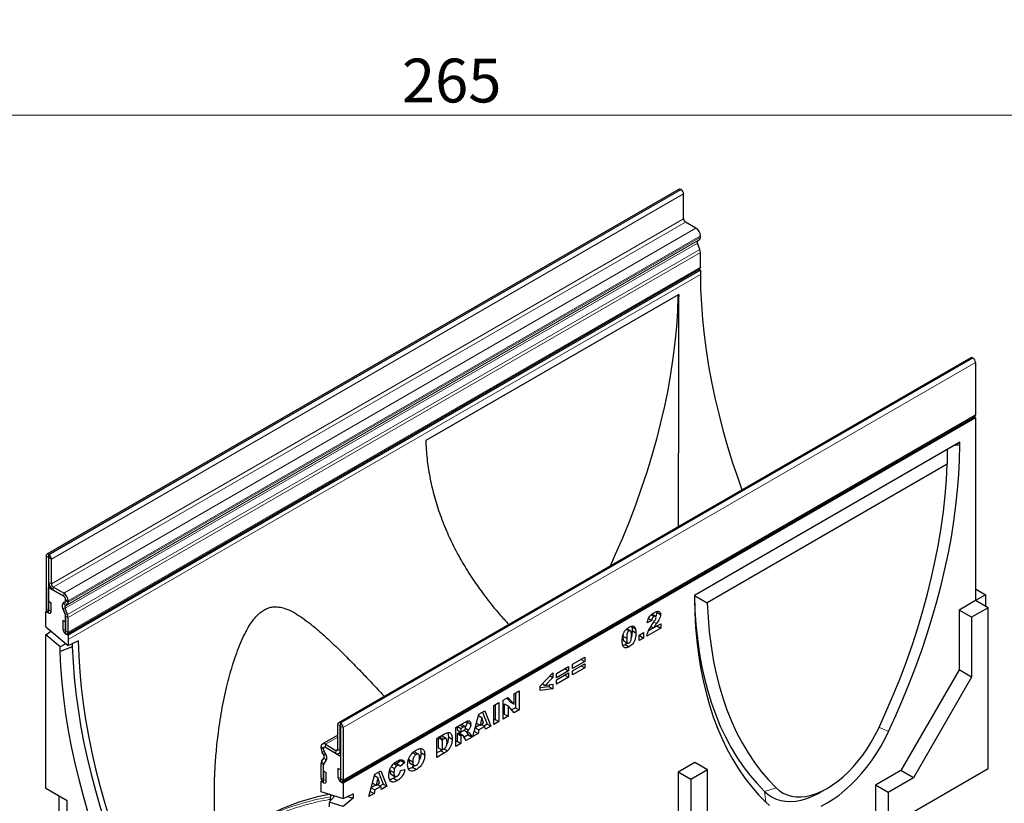
# Model space of a CAD drawing. Units: millimetres. Extents: x 0 to 420, y 0 to 297.
# Drawn here: x 80 to 159, y 39 to 101 of the extents above; entities that cross this region are included whole.
import ezdxf

# ---------------------------------------------------------------- set-up
doc = ezdxf.new("R2010")
doc.units = ezdxf.units.MM
doc.styles.add('SLDTEXTSTYLE1', font='TXT', dxfattribs={"width": 0.75})
doc.dimstyles.new('SLDDIMSTYLE0', dxfattribs={"dimtxt": 3.5, "dimasz": 3.302, "dimexe": 0, "dimexo": 0.0625, "dimgap": 0.875, "dimtad": 1, "dimlfac": 2, "dimrnd": 1e-09, "dimzin": 12, "dimdsep": 46, "dimtxsty": 'SLDTEXTSTYLE1', "dimsah": 1, "dimcen": 0.09, "dimadec": 0, "dimazin": 3, "dimtfac": 1, "dimtofl": 0, "dimtmove": 0, "dimatfit": 3, "dimfxl": 0, "dimfrac": 2, "dimtolj": 1, "dimtzin": 12, "dimarcsym": 0})

# ---------------------------------------------------------------- blocks, each defined once
blk = doc.blocks.new('_D_7')
at = {"color": 179, "linetype": 'Continuous', "lineweight": 18}
for p, q in [((48.568, 102.644), (48.568, 92.644)), ((181.068, 102.644), (181.068, 92.644)), ((181.068, 93.644), (48.568, 93.644))]:
    blk.add_line(p, q, dxfattribs=at)
for points in [[(48.568, 93.644), (51.87, 93.136), (51.87, 94.152)], [(181.068, 93.644), (177.766, 94.152), (177.766, 93.136)]]:
    blk.add_solid(points, dxfattribs=at)
at = {"color": 179, "linetype": 'Continuous', "lineweight": 18, "insert": (110.938, 98.156), "char_height": 3.5, "attachment_point": 1, "style": 'SLDTEXTSTYLE1'}
blk.add_mtext('265', dxfattribs=at)

msp = doc.modelspace()

# ---------------------------------------------------------------- linework, layer by layer
at = {"color": 7, "linetype": 'Continuous', "lineweight": 25}
for p, q in [((133.0751, 87.7231), (82.5674, 58.5657)), ((133.2432, 87.6944), (133.2179, 87.7089)), ((133.4452, 85.3614), (133.4452, 87.3444)), ((134.4301, 84.6179), (133.5967, 85.099)), ((134.7363, 82.9087), (134.5387, 83.4178)), ((134.5628, 83.6151), (134.6801, 83.6829)), ((134.7836, 83.9078), (134.7836, 84.0055)), ((134.7836, 81.5033), (134.7836, 82.6772)), ((84.2154, 52.2118), (134.723, 81.3692)), ((134.7835, 81.2644), (84.2759, 52.107)), ((134.6625, 81.3343), (134.7835, 81.2644)), ((134.7835, 81.2644), (134.7835, 80.9145)), ((133.0485, 79.3233), (112.8454, 67.6604)), ((132.9925, 79.2911), (132.9925, 79.1807)), ((132.9925, 79.1807), (133.0518, 79.1464)), ((156.3841, 74.267), (105.8765, 45.1096)), ((156.527, 74.2529), (156.5522, 74.2383)), ((156.7543, 73.8884), (156.7543, 69.6948)), ((106.186, 40.4033), (156.6936, 69.5607)), ((156.7544, 69.4558), (106.2467, 40.2984)), ((156.6331, 69.5258), (156.7544, 69.4558)), ((156.7544, 69.4558), (156.7544, 54.8747)), ((155.5189, 67.5178), (134.3057, 55.2717)), ((154.5044, 66.932), (134.3101, 55.2741)), ((154.5044, 66.932), (154.4896, 65.7571)), ((155.1167, 67.2855), (154.5044, 66.932)), ((155.1167, 67.2855), (155.5189, 67.5178)), ((155.5189, 67.2845), (155.5189, 67.5178)), ((154.4896, 65.7571), (135.3351, 54.6994)), ((82.5082, 58.4348), (82.5082, 54.2412)), ((82.7102, 58.3183), (82.7102, 54.1246)), ((82.7355, 58.5369), (82.7103, 58.5515)), ((82.7355, 58.3038), (82.7103, 58.3183)), ((82.7356, 56.3205), (82.7356, 58.3036)), ((82.9376, 56.204), (82.9376, 58.187)), ((82.8268, 55.9944), (82.7102, 55.9271)), ((82.7102, 53.8857), (82.7102, 55.9271)), ((82.7102, 55.9271), (83.9224, 55.2273)), ((83.9225, 55.4604), (83.0891, 55.9415)), ((83.9225, 55.2273), (83.0891, 55.7084)), ((134.3057, 55.2717), (134.3057, 55.0384)), ((134.3101, 55.2741), (135.3351, 54.6994)), ((156.7544, 55.8078), (157.5625, 55.3412)), ((157.5625, 55.3412), (156.7544, 54.8747)), ((157.5625, 55.3412), (157.5625, 54.4082)), ((82.7203, 54.813), (82.9222, 54.6964)), ((82.7203, 54.1188), (82.7203, 54.813)), ((82.9222, 54.0022), (82.9222, 54.6964)), ((83.9124, 54.705), (84.0297, 54.7728)), ((84.0298, 54.772), (83.9128, 54.704)), ((84.0552, 54.4577), (84.1725, 54.5255)), ((84.0739, 54.9649), (84.0739, 54.8712)), ((84.0741, 54.8669), (84.0741, 54.9646)), ((84.276, 54.7503), (84.276, 54.8481)), ((156.7544, 54.8747), (155.4412, 54.1166)), ((157.7645, 54.2916), (156.4513, 53.5335)), ((157.7645, 54.2916), (156.7544, 54.8747)), ((157.7645, 41.4602), (157.7645, 54.2916)), ((82.5688, 54.0374), (82.5081, 54.0024)), ((82.5081, 54.0024), (82.7102, 53.8857)), ((82.5081, 52.7695), (82.5081, 54.0024)), ((84.0538, 53.7356), (83.8562, 54.2448)), ((83.8568, 54.2445), (84.0539, 53.7354)), ((84.2286, 53.7512), (84.0311, 54.2604)), ((84.0739, 53.6364), (84.0739, 52.2236)), ((84.0741, 52.4624), (84.0741, 53.6363)), ((84.276, 52.3458), (84.276, 53.5198)), ((130.8534, 53.7319), (131.0806, 53.6007)), ((131.2026, 53.616), (130.8996, 53.7909)), ((131.2845, 53.9906), (131.2969, 53.9333)), ((131.2969, 53.9333), (131.6, 53.7584)), ((155.4412, 54.1166), (155.4412, 49.334)), ((156.4513, 53.5335), (155.4412, 54.1166)), ((156.4513, 53.5335), (156.4513, 48.7509)), ((82.5081, 52.7695), (84.2797, 51.2745)), ((83.8621, 53.279), (83.8621, 52.5848)), ((84.064, 53.1624), (83.8621, 53.279)), ((84.064, 53.1624), (84.064, 52.4682)), ((129.2915, 52.7975), (129.5946, 52.6226)), ((130.9007, 53.2803), (130.5426, 53.1058)), ((130.6291, 53.4371), (130.9007, 53.2803)), ((131.314, 52.8446), (130.6306, 52.4501)), ((130.8294, 52.8082), (131.0361, 52.6888)), ((131.0361, 52.6888), (131.617, 53.0242)), ((131.314, 52.8492), (131.314, 52.8446)), ((131.314, 52.8446), (131.617, 52.6697)), ((131.617, 53.0242), (131.617, 52.6697)), ((82.5081, 52.123), (82.898, 52.4405)), ((82.5081, 39.8529), (82.5081, 52.123)), ((83.6352, 51.1719), (82.5081, 52.123)), ((84.0739, 52.2236), (84.2759, 52.107)), ((84.2759, 52.107), (84.2759, 51.757)), ((128.6025, 52.1427), (128.5955, 52.035)), ((128.5955, 52.035), (128.8985, 51.8601)), ((128.8631, 52.5741), (129.0827, 52.4474)), ((129.1945, 52.4612), (128.9178, 52.6209)), ((129.3288, 52.4682), (129.6319, 52.2933)), ((129.8911, 52.1066), (130.2493, 52.3134)), ((129.8911, 51.6733), (129.8911, 52.1066)), ((129.9462, 52.055), (129.8911, 52.0232)), ((129.9462, 52.1384), (129.9462, 52.055)), ((129.9462, 52.055), (130.2493, 51.8801)), ((130.2493, 52.3134), (130.2493, 51.8801)), ((131.617, 52.6697), (130.5085, 52.0297)), ((84.103, 51.4236), (83.6352, 51.1719)), ((83.6352, 50.8042), (83.6352, 51.1719)), ((84.6049, 51.4229), (84.6049, 51.1813)), ((128.6775, 51.6465), (128.9805, 51.4715)), ((128.7823, 51.3634), (129.0853, 51.1885)), ((130.2493, 51.8801), (129.8911, 51.6733)), ((124.5667, 49.7813), (125.5388, 50.3424)), ((125.5388, 50.3424), (125.5388, 50.0076)), ((123.2842, 49.0409), (124.2563, 49.6021)), ((124.2563, 49.6021), (124.2563, 49.2673)), ((125.5388, 50.0076), (124.5667, 49.4465)), ((124.5667, 49.2692), (125.5388, 49.8304)), ((124.5667, 49.4465), (124.5667, 49.7813)), ((125.2488, 50.175), (125.5388, 50.0076)), ((125.2488, 49.663), (125.5388, 49.4956)), ((125.5388, 49.8304), (125.5388, 49.4956)), ((121.9846, 48.0393), (123.0079, 49.098)), ((122.7794, 48.8616), (123.0079, 48.7297)), ((123.0079, 49.098), (123.0079, 48.7297)), ((124.2563, 49.2673), (123.2842, 48.7061)), ((123.2842, 48.5288), (124.2563, 49.09)), ((123.2842, 48.7061), (123.2842, 49.0409)), ((123.9663, 49.4347), (124.2563, 49.2673)), ((123.9663, 48.9226), (124.2563, 48.7552)), ((124.2563, 49.09), (124.2563, 48.7552)), ((125.5388, 49.4956), (124.5667, 48.9344)), ((124.5667, 48.9344), (124.5667, 49.2692)), ((155.4412, 49.334), (150.7945, 41.2857)), ((156.4513, 48.7509), (155.4412, 49.334)), ((121.9846, 47.6986), (121.9846, 48.0393)), ((122.7049, 47.9929), (121.9846, 47.9089)), ((122.1654, 48.2263), (122.386, 48.0989)), ((123.0079, 48.7297), (122.386, 48.0989)), ((122.386, 48.0989), (123.0079, 48.1841)), ((122.7049, 48.1426), (122.7049, 47.9929)), ((122.7049, 47.9929), (123.0079, 47.8179)), ((123.0079, 48.1841), (123.0079, 47.8179)), ((124.2563, 48.7552), (123.2842, 48.194)), ((123.2842, 48.194), (123.2842, 48.5288)), ((156.4513, 48.7509), (151.8046, 40.7026)), ((119.9108, 47.4283), (120.3031, 47.6547)), ((119.9108, 46.5894), (119.9108, 47.4283)), ((120, 47.4798), (120, 46.3132)), ((120.3031, 47.6547), (120.3031, 46.1383)), ((123.0079, 47.8179), (121.9846, 47.6986)), ((118.2702, 46.4811), (118.6795, 46.7174)), ((118.2702, 44.9647), (118.2702, 46.4811)), ((118.3764, 46.5425), (118.3764, 45.3759)), ((118.6795, 46.7174), (118.6795, 45.201)), ((119.041, 46.9262), (119.4136, 47.1412)), ((119.041, 45.4097), (119.041, 46.9262)), ((119.1132, 46.6355), (119.1132, 45.8013)), ((119.1132, 46.6355), (119.4162, 46.4605)), ((119.3179, 47.086), (119.6078, 46.7644)), ((119.4136, 47.1412), (119.9108, 46.5894)), ((119.4162, 46.4605), (119.4162, 45.6263)), ((119.9108, 45.9118), (119.4162, 46.4605)), ((119.6078, 46.7644), (119.9108, 46.5894)), ((116.6125, 44.0077), (117.0937, 45.802)), ((117.0644, 45.6927), (117.3202, 45.545)), ((117.0937, 45.802), (117.5555, 46.0686)), ((117.3654, 45.9588), (117.742, 45.0097)), ((117.5555, 46.0686), (118.045, 44.8347)), ((119.1132, 45.8013), (119.041, 45.7596)), ((119.4162, 45.6263), (119.041, 45.4097)), ((119.1132, 45.8013), (119.4162, 45.6263)), ((120, 46.3132), (119.7034, 46.142)), ((120.3031, 46.1383), (119.9108, 45.9118)), ((120, 46.3132), (120.3031, 46.1383)), ((105.8173, 42.9958), (105.8173, 44.9788)), ((106.0192, 42.8792), (106.0192, 44.8622)), ((106.0193, 45.0955), (106.0446, 45.0809)), ((106.0193, 44.8623), (106.0446, 44.8477)), ((106.0447, 44.8475), (106.0447, 40.6539)), ((115.2447, 44.7346), (115.9261, 45.1279)), ((115.997, 44.8068), (115.6939, 44.9817)), ((116.1265, 45.2259), (116.1355, 45.1759)), ((116.1355, 45.1759), (116.4385, 45.0009)), ((117.1681, 44.9344), (116.8048, 44.7247)), ((116.9022, 45.0879), (117.1811, 44.9268)), ((117.3202, 45.545), (117.1811, 44.9268)), ((117.1811, 44.9268), (117.4649, 45.0907)), ((117.2618, 44.9734), (117.5518, 44.806)), ((117.4649, 45.0907), (117.3202, 45.545)), ((117.742, 45.0097), (117.4705, 44.853)), ((118.045, 44.8347), (117.6182, 44.5883)), ((117.742, 45.0097), (118.045, 44.8347)), ((118.3764, 45.3759), (118.2702, 45.3146)), ((118.6795, 45.201), (118.2702, 44.9647)), ((118.3764, 45.3759), (118.6795, 45.201)), ((105.8173, 44.127), (104.5824, 43.4141)), ((106.2466, 44.731), (106.2466, 40.5373)), ((113.7405, 43.8662), (114.3446, 44.215)), ((115.2447, 43.2181), (115.2447, 44.7346)), ((115.351, 44.7959), (115.351, 44.5353)), ((115.351, 44.5353), (115.654, 44.3604)), ((115.3869, 44.2607), (115.351, 44.2399)), ((115.351, 44.2399), (115.351, 43.6294)), ((115.351, 44.2399), (115.654, 44.0649)), ((115.3811, 44.8133), (115.654, 44.6558)), ((115.3869, 44.2607), (115.69, 44.0857)), ((115.5012, 44.2736), (115.4866, 44.2834)), ((115.4866, 44.2834), (115.7896, 44.1085)), ((115.8058, 44.1013), (115.5028, 44.2762)), ((115.8347, 44.7601), (115.654, 44.6558)), ((115.654, 44.6558), (115.654, 44.3604)), ((115.654, 44.3604), (115.8275, 44.4605)), ((115.69, 44.0857), (115.654, 44.0649)), ((115.654, 44.0649), (115.654, 43.4544)), ((115.8957, 44.5103), (116.1126, 44.3851)), ((116.2378, 44.1413), (115.9148, 43.9548)), ((116.0189, 44.6684), (116.2589, 44.5298)), ((116.0624, 44.4141), (116.2378, 44.1413)), ((116.2378, 44.1413), (116.5408, 43.9664)), ((116.338, 44.2817), (116.5408, 43.9664)), ((117.0282, 44.2477), (116.6125, 44.0077)), ((116.7251, 44.4227), (116.7235, 44.4217)), ((116.7323, 44.4546), (116.7251, 44.4227)), ((116.7251, 44.4227), (117.0282, 44.2477)), ((116.8012, 44.7114), (117.0945, 44.542)), ((117.0945, 44.542), (117.0282, 44.2477)), ((117.5518, 44.806), (117.0945, 44.542)), ((117.6182, 44.5883), (117.5518, 44.806)), ((104.8324, 43.3894), (105.6658, 42.9083)), ((113.7405, 42.3498), (113.7405, 43.8662)), ((113.9472, 43.9809), (113.8467, 43.923)), ((113.8467, 43.923), (113.8467, 43.1155)), ((113.8467, 43.923), (114.1498, 43.748)), ((114.2503, 43.806), (114.1498, 43.748)), ((114.1498, 43.748), (114.1498, 42.9406)), ((114.4674, 43.8531), (114.1644, 44.028)), ((114.6483, 43.9872), (114.9514, 43.8122)), ((115.351, 43.6294), (115.2447, 43.568)), ((115.654, 43.4544), (115.2447, 43.2181)), ((115.351, 43.6294), (115.654, 43.4544)), ((116.079, 43.6998), (115.8632, 44.0349)), ((116.5408, 43.9664), (116.079, 43.6998)), ((104.4789, 43.0875), (104.4789, 43.1852)), ((104.6997, 42.5399), (104.5824, 42.7431)), ((104.6808, 42.9709), (104.6808, 43.0686)), ((104.681, 42.9749), (104.681, 43.0686)), ((104.8421, 42.6217), (104.725, 42.825)), ((104.8425, 42.6223), (104.7252, 42.8255)), ((104.7292, 43.1689), (104.7254, 43.1667)), ((104.8324, 43.1562), (105.6658, 42.6751)), ((104.8325, 43.1561), (106.0447, 42.4564)), ((105.9157, 42.6503), (106.0447, 42.7248)), ((111.8122, 42.723), (112.0762, 42.5706)), ((111.9628, 42.7685), (111.8837, 42.7864)), ((112.2674, 42.597), (111.9643, 42.772)), ((112.4585, 42.7292), (112.7616, 42.5543)), ((114.0415, 42.8735), (113.7405, 42.6997)), ((114.3446, 42.6985), (113.7405, 42.3498)), ((113.8467, 43.1155), (114.1498, 42.9406)), ((114.1485, 42.9444), (114.0415, 42.8735)), ((114.0415, 42.8735), (114.3446, 42.6985)), ((114.1498, 42.9406), (114.2487, 42.9976)), ((114.3118, 43.0383), (114.5868, 42.8796)), ((104.4789, 40.683), (104.4789, 41.8569)), ((104.5262, 42.0337), (104.7238, 42.3148)), ((104.6808, 40.5664), (104.6808, 41.7403)), ((104.681, 40.3274), (104.681, 41.7402)), ((104.701, 41.816), (104.8981, 42.0976)), ((104.7011, 41.8162), (104.8986, 42.0972)), ((106.0447, 42.4564), (106.0447, 40.415)), ((110.2992, 41.8533), (110.5664, 41.699)), ((110.4241, 41.8827), (110.3602, 41.9068)), ((110.7318, 41.717), (110.4288, 41.892)), ((110.852, 42.0907), (110.539, 41.8283)), ((111.155, 41.9158), (110.7969, 41.6155)), ((110.8246, 42.1453), (110.852, 42.0907)), ((110.852, 42.0907), (111.155, 41.9158)), ((111.5035, 42.1656), (111.8065, 41.9906)), ((111.5894, 41.8753), (111.8924, 41.7004)), ((111.9772, 41.6886), (111.7902, 41.5541)), ((134.329, 41.9288), (133.0158, 41.1707)), ((135.3391, 41.3457), (134.329, 41.9288)), ((104.6909, 41.2547), (104.8928, 41.1382)), ((104.6909, 40.5606), (104.6909, 41.2547)), ((104.8928, 40.444), (104.8928, 41.1382)), ((106.0346, 41.3539), (105.8327, 41.4705)), ((105.8327, 41.4705), (105.8327, 40.7763)), ((106.0346, 41.3539), (106.0346, 40.6597)), ((108.3035, 39.2111), (108.7848, 41.0053)), ((108.7848, 41.0053), (109.2466, 41.2719)), ((109.0565, 41.1622), (109.433, 40.213)), ((109.2466, 41.2719), (109.7361, 40.0381)), ((109.9992, 41.3043), (110.3023, 41.1293)), ((110.0788, 40.9945), (110.3818, 40.8196)), ((110.0945, 41.6047), (110.3572, 41.453)), ((110.8139, 41.2905), (111.1721, 41.373)), ((111.7902, 41.5541), (112.0932, 41.3791)), ((133.0158, 41.1707), (133.0158, 28.3394)), ((134.0259, 40.5876), (133.0158, 41.1707)), ((135.3391, 41.3457), (134.0259, 40.5876)), ((135.3391, 36.5631), (135.3391, 41.3457)), ((150.7945, 41.2857), (148.7742, 40.1194)), ((149.7843, 36.8533), (157.7645, 41.4602)), ((151.8046, 40.7026), (150.7945, 41.2857)), ((104.5395, 40.479), (104.479, 40.444)), ((104.479, 40.0941), (104.479, 40.444)), ((104.479, 40.444), (104.681, 40.3274)), ((106.0447, 40.415), (106.2467, 40.2984)), ((106.2467, 40.2984), (106.2467, 39.0655)), ((108.8591, 40.1377), (108.4958, 39.928)), ((108.5932, 40.2912), (108.8722, 40.1302)), ((108.7554, 40.896), (109.0113, 40.7484)), ((109.0113, 40.7484), (108.8722, 40.1302)), ((108.8722, 40.1302), (109.156, 40.294)), ((108.9529, 40.1768), (109.2428, 40.0094)), ((109.156, 40.294), (109.0113, 40.7484)), ((109.433, 40.213), (109.1615, 40.0563)), ((109.433, 40.213), (109.7361, 40.0381)), ((110.2735, 40.6785), (110.5765, 40.5036)), ((134.0259, 40.5876), (134.0259, 27.7562)), ((148.7742, 40.1194), (148.7742, 37.4365)), ((149.7843, 39.5363), (148.7742, 40.1194)), ((151.8046, 40.7026), (149.7843, 39.5363)), ((84.1951, 38.879), (82.5081, 39.8529)), ((104.4752, 39.6159), (106.2467, 39.0655)), ((105.2473, 38.9089), (105.266, 39.3702)), ((106.2467, 39.0655), (107.0549, 39.4362)), ((107.0549, 39.4362), (107.0549, 39.0771)), ((108.7192, 39.4511), (108.3035, 39.2111)), ((108.4162, 39.626), (108.4145, 39.6251)), ((108.4234, 39.6579), (108.4162, 39.626)), ((108.4162, 39.626), (108.7192, 39.4511)), ((108.4922, 39.9147), (108.7856, 39.7454)), ((108.7856, 39.7454), (108.7192, 39.4511)), ((109.2428, 40.0094), (108.7856, 39.7454)), ((109.3092, 39.7916), (109.2428, 40.0094)), ((109.7361, 40.0381), (109.3092, 39.7916)), ((144.4082, 39.5819), (144.9132, 39.8735)), ((149.7843, 39.5363), (149.7843, 36.8533)), ((83.5334, 39.261), (83.5334, 27.1818)), ((84.1951, 33.8398), (84.1951, 38.879)), ((105.5794, 39.2728), (105.1197, 38.7692)), ((106.2467, 38.419), (105.1197, 38.7692)), ((105.1197, 38.7692), (105.1197, 38.4014)), ((107.0549, 39.0771), (106.2467, 38.419)), ((106.5881, 39.2221), (107.0549, 39.0771))]:
    msp.add_line(p, q, dxfattribs=at)
at = {"color": 8, "linetype": 'Continuous', "lineweight": 18}
for p, q in [((82.7103, 58.5515), (133.2179, 87.7089)), ((82.7355, 58.5369), (133.2432, 87.6944)), ((82.9376, 58.187), (133.4452, 87.3444)), ((82.9376, 56.204), (133.4452, 85.3614)), ((83.0891, 55.9415), (133.5967, 85.099)), ((83.9225, 55.4604), (134.4301, 84.6179)), ((84.0311, 54.2604), (134.5387, 83.4178)), ((84.0552, 54.4577), (134.5628, 83.6151)), ((84.1725, 54.5255), (134.6801, 83.6829)), ((84.2759, 54.7435), (134.7836, 83.9009)), ((84.276, 54.8481), (134.7836, 84.0055)), ((84.276, 54.7503), (134.7836, 83.9078)), ((84.2286, 53.7512), (134.7363, 82.9087)), ((84.276, 53.5198), (134.7836, 82.6772)), ((84.276, 52.3458), (134.7836, 81.5033)), ((134.7835, 80.9145), (84.2759, 51.757)), ((156.527, 74.2529), (106.0193, 45.0955)), ((156.5522, 74.2383), (106.0446, 45.0809)), ((156.7543, 73.8884), (106.2466, 44.731)), ((106.2466, 40.5373), (156.7543, 69.6948)), ((155.1167, 67.2855), (155.5189, 67.2845)), ((82.7102, 58.3183), (82.5082, 58.4348)), ((82.7102, 58.3183), (82.7103, 58.3183)), ((82.7103, 58.5515), (82.7103, 58.3183)), ((82.7355, 58.3038), (82.7355, 58.5369)), ((82.9376, 58.187), (82.7356, 58.3036)), ((82.7356, 56.3205), (82.9376, 56.204)), ((83.0891, 55.9415), (83.0891, 55.7084)), ((83.9225, 55.2273), (83.9225, 55.4604)), ((83.9124, 54.705), (84.0552, 54.4577)), ((84.1725, 54.5255), (84.0297, 54.7728)), ((84.0741, 54.965), (84.0739, 54.9649)), ((84.0741, 54.8713), (84.0739, 54.8712)), ((84.276, 54.8481), (84.0741, 54.9646)), ((84.0741, 54.8669), (84.276, 54.7503)), ((84.2759, 54.7435), (84.0741, 54.8663)), ((82.7102, 54.1246), (82.5082, 54.2412)), ((82.7203, 54.1188), (82.9222, 54.0022)), ((84.0311, 54.2604), (83.8562, 54.2448)), ((84.0538, 53.7356), (84.2286, 53.7512)), ((84.0741, 53.6366), (84.0739, 53.6364)), ((84.276, 53.5198), (84.0741, 53.6363)), ((131.0581, 53.1583), (131.2722, 53.0347)), ((84.064, 52.4682), (83.8621, 52.5848)), ((84.0741, 52.4624), (84.276, 52.3458)), ((106.0192, 44.8622), (105.8173, 44.9788)), ((106.0193, 44.8623), (106.0192, 44.8622)), ((106.0193, 45.0955), (106.0193, 44.8623)), ((106.0446, 44.8477), (106.0446, 45.0809)), ((106.2466, 44.731), (106.0447, 44.8475)), ((115.5618, 44.9176), (115.8347, 44.7601)), ((116.1507, 44.3898), (116.338, 44.2817)), ((149.0492, 44.7501), (149.8116, 44.4133)), ((105.8173, 43.9579), (104.8324, 43.3894)), ((104.8324, 43.3894), (104.8324, 43.1562)), ((113.9472, 43.9809), (114.2503, 43.806)), ((104.6808, 43.0686), (104.4789, 43.1852)), ((104.4789, 43.0875), (104.6808, 42.9709)), ((104.6808, 42.9703), (104.4789, 43.0806)), ((104.7252, 42.8255), (104.5824, 42.7431)), ((104.681, 43.0688), (104.6808, 43.0686)), ((104.681, 42.971), (104.6808, 42.9709)), ((104.681, 42.9704), (104.6808, 42.9703)), ((104.6997, 42.5399), (104.8425, 42.6223)), ((105.8173, 42.9957), (105.6658, 42.9083)), ((105.6658, 42.6751), (105.6658, 42.9083)), ((105.8173, 42.9958), (106.0192, 42.8792)), ((106.0447, 42.8939), (106.0192, 42.8792)), ((104.6808, 41.7403), (104.4789, 41.8569)), ((104.5262, 42.0337), (104.7011, 41.8162)), ((104.681, 41.7404), (104.6808, 41.7403)), ((104.8986, 42.0972), (104.7238, 42.3148)), ((104.6808, 40.5664), (104.4789, 40.683)), ((104.681, 40.5665), (104.6808, 40.5664)), ((104.6909, 40.5606), (104.8928, 40.444)), ((106.0346, 40.6597), (105.8327, 40.7763)), ((106.0447, 40.6539), (106.2466, 40.5373)), ((139.9147, 39.6291), (140.8264, 39.9181)), ((139.9147, 39.6291), (140.0131, 38.7568))]:
    msp.add_line(p, q, dxfattribs=at)
at = {"color": 7, "linetype": 'Continuous', "lineweight": 25, "flags": 128}
for points in [[(134.7836, 81.5033), (134.7679, 81.4209), (134.723, 81.3693), (134.723, 81.3692)], [(134.7835, 80.9145), (134.8033, 79.7389), (134.859, 78.5442), (134.9506, 77.3318), (135.0778, 76.1033), (135.2407, 74.8602), (135.4389, 73.6041), (135.6722, 72.3367), (135.9404, 71.0595), (136.243, 69.7741), (136.5797, 68.4822), (136.95, 67.1854), (137.3536, 65.8854), (137.7898, 64.5839), (138.1001, 63.7119)], [(132.9925, 79.1807), (132.9479, 77.9731), (132.8663, 76.7467), (132.7477, 75.5033), (132.5923, 74.2443), (132.4004, 72.9715), (132.1722, 71.6866), (131.9079, 70.3911), (131.608, 69.0869), (131.2728, 67.7755), (130.9028, 66.4588), (130.4984, 65.1385), (130.0603, 63.8163), (129.5888, 62.4939), (129.0848, 61.1731), (128.5487, 59.8555), (127.9815, 58.543), (127.5678, 57.6317)], [(156.7543, 69.6948), (156.7385, 69.6124), (156.6936, 69.5608), (156.6936, 69.5607)], [(149.8116, 44.4133), (150.4012, 45.7013), (150.9617, 46.9957), (151.4923, 48.295), (151.9924, 49.5975), (152.4614, 50.9018), (152.8987, 52.2061), (153.3038, 53.5089), (153.6762, 54.8085), (154.0153, 56.1034), (154.3209, 57.392), (154.5924, 58.6726), (154.8296, 59.9438), (155.0323, 61.2039), (155.2, 62.4513), (155.3327, 63.6846), (155.4302, 64.9023), (155.4923, 66.1027), (155.5189, 67.2845)], [(148.9982, 44.6356), (149.6078, 45.9693), (150.1849, 47.31), (150.7287, 48.6559), (151.2385, 50.0051), (151.7136, 51.3556), (152.1532, 52.7056), (152.5568, 54.0531), (152.9238, 55.3962), (153.2536, 56.733), (153.5457, 58.0616), (153.7999, 59.3802), (154.0157, 60.6868), (154.1927, 61.9796), (154.3309, 63.2568), (154.4299, 64.5166), (154.4896, 65.7571)], [(134.3101, 55.2741), (134.3494, 54.1046), (134.4263, 52.9592), (134.5408, 51.8396), (134.6927, 50.7472), (134.8818, 49.6835), (135.108, 48.6499), (135.3707, 47.6477), (135.6698, 46.6784), (136.0049, 45.7432), (136.3753, 44.8434), (136.7808, 43.9801), (137.2207, 43.1545), (137.6945, 42.3678), (138.2014, 41.6209), (138.7409, 40.9148), (139.3123, 40.2506), (139.9147, 39.6291)], [(134.3057, 55.0384), (134.3324, 53.8874), (134.3945, 52.7586), (134.492, 51.6535), (134.6247, 50.5734), (134.7924, 49.5197), (134.995, 48.4935), (135.2323, 47.4963), (135.5038, 46.5292), (135.8094, 45.5934), (136.1485, 44.69), (136.5209, 43.8203), (136.9259, 42.9852), (137.3632, 42.1858), (137.8322, 41.423), (138.3324, 40.6979), (138.863, 40.0112), (139.4235, 39.3639), (140.0131, 38.7568)], [(135.3351, 54.6994), (135.3948, 53.5278), (135.4938, 52.3824), (135.6319, 51.2647), (135.809, 50.1763), (136.0248, 49.1188), (136.2789, 48.0937), (136.5711, 47.1024), (136.9009, 46.1464), (137.2679, 45.227), (137.6714, 44.3454), (138.1111, 43.503), (138.5861, 42.701), (139.0959, 41.9404), (139.6398, 41.2224), (140.2169, 40.548), (140.8264, 39.9181)], [(82.5082, 54.2412), (82.524, 54.1406), (82.5689, 54.0372), (82.636, 53.9466), (82.7152, 53.8827), (82.7944, 53.8552), (82.8616, 53.8682), (82.9064, 53.9199), (82.9222, 54.0022)], [(82.7102, 54.1246), (82.7106, 54.1222), (82.7117, 54.1197), (82.7133, 54.1174), (82.7152, 54.1159), (82.7172, 54.1152), (82.7188, 54.1155), (82.7199, 54.1168), (82.7203, 54.1188)], [(83.8621, 52.5848), (83.8778, 52.4842), (83.9227, 52.3808), (83.9898, 52.2902), (84.069, 52.2263), (84.1482, 52.1988), (84.2154, 52.2118), (84.2603, 52.2635), (84.276, 52.3458)], [(84.064, 52.4682), (84.0644, 52.4658), (84.0655, 52.4633), (84.0671, 52.461), (84.069, 52.4595), (84.071, 52.4588), (84.0726, 52.4591), (84.0737, 52.4604), (84.0741, 52.4624)], [(84.6049, 51.1813), (83.9988, 50.9456), (83.6352, 50.8042)], [(84.6049, 51.1813), (84.6658, 49.9614), (84.7633, 48.7237), (84.8972, 47.4697), (85.0675, 46.201), (85.2738, 44.9193), (85.5159, 43.6261), (85.7935, 42.3232), (86.1062, 41.0121), (86.4537, 39.6946), (86.8355, 38.3723), (87.2511, 37.047), (87.7, 35.7202), (88.1816, 34.3938), (88.6953, 33.0693), (89.2405, 31.7485), (89.8164, 30.4331), (90.4223, 29.1247)], [(85.0893, 51.6439), (85.1286, 50.4232), (85.2058, 49.183), (85.3211, 47.925), (85.4741, 46.6508), (85.6647, 45.3622), (85.8926, 44.0609), (86.1576, 42.7488), (86.4592, 41.4274), (86.7971, 40.0987), (87.1708, 38.7644), (87.5798, 37.4263), (88.0235, 36.0862), (88.5014, 34.746), (89.0128, 33.4074), (89.557, 32.0722), (90.1333, 30.7422), (90.7409, 29.4193)], [(89.4863, 28.618), (88.8767, 29.9341), (88.2974, 31.2572), (87.749, 32.5858), (87.2323, 33.9181), (86.7478, 35.2523), (86.2963, 36.5869), (85.8782, 37.9201), (85.4942, 39.2501), (85.1447, 40.5754), (84.8301, 41.8941), (84.551, 43.2048), (84.3075, 44.5055), (84.1, 45.7948), (83.9289, 47.0709), (83.7943, 48.3322), (83.6963, 49.5772), (83.6352, 50.8042)], [(140.8264, 39.9181), (141.0955, 39.6823), (141.3925, 39.4906), (141.7154, 39.3446), (142.0617, 39.2452), (142.4289, 39.1931), (142.8144, 39.1889), (143.2152, 39.2324), (143.6285, 39.3235), (144.0511, 39.4613), (144.4802, 39.645), (144.9123, 39.8731), (145.3445, 40.1439), (145.7735, 40.4556), (146.1962, 40.8058), (146.6095, 41.1919), (147.0103, 41.6112), (147.3958, 42.0604), (147.763, 42.5364), (148.1093, 43.0357), (148.4321, 43.5545), (148.7292, 44.0891), (148.9982, 44.6356)], [(144.4374, 38.4539), (144.9123, 38.7066), (145.3873, 39.0023), (145.8593, 39.3392), (146.3255, 39.7153), (146.783, 40.1282), (147.229, 40.5754), (147.6608, 41.0542), (148.0757, 41.5616), (148.4711, 42.0945), (148.8446, 42.6495), (149.1939, 43.2234), (149.5169, 43.8125), (149.8116, 44.4133)], [(104.4789, 40.683), (104.4946, 40.5824), (104.5395, 40.479), (104.6066, 40.3884), (104.6858, 40.3245), (104.765, 40.2969), (104.8322, 40.31), (104.8771, 40.3616), (104.8928, 40.444)], [(104.6808, 40.5664), (104.6812, 40.5639), (104.6823, 40.5614), (104.6839, 40.5592), (104.6858, 40.5577), (104.6878, 40.557), (104.6894, 40.5573), (104.6905, 40.5586), (104.6909, 40.5606)], [(105.8327, 40.7763), (105.8484, 40.6757), (105.8933, 40.5723), (105.9604, 40.4817), (106.0396, 40.4178), (106.1189, 40.3903), (106.186, 40.4033), (106.2309, 40.455), (106.2466, 40.5373)], [(106.0346, 40.6597), (106.035, 40.6573), (106.0361, 40.6548), (106.0377, 40.6525), (106.0396, 40.651), (106.0416, 40.6503), (106.0432, 40.6506), (106.0443, 40.6519), (106.0447, 40.6539)], [(105.1622, 39.4024), (104.9637, 39.3625), (104.1931, 39.1881), (103.4423, 38.9869), (102.7142, 38.7596), (102.0114, 38.5072), (101.3365, 38.2304), (100.6922, 37.9305), (100.0807, 37.6084), (99.5044, 37.2654), (98.9654, 36.9027), (98.4657, 36.5218), (98.0071, 36.1239), (97.5914, 35.7107), (97.2201, 35.2836), (96.8946, 34.8443), (96.6161, 34.3943), (96.3857, 33.9353), (96.3693, 33.8981)], [(139.9147, 39.6291), (140.1971, 39.3804), (140.5078, 39.176), (140.8446, 39.0174), (141.2053, 38.9056), (141.5874, 38.8413), (141.9885, 38.825), (142.4058, 38.8567), (142.8365, 38.9363), (143.2777, 39.0633), (143.7265, 39.2367), (144.1798, 39.4555), (144.4082, 39.5819)], [(140.0131, 38.7568), (140.3078, 38.4962)]]:
    msp.add_lwpolyline(points, dxfattribs=at)
at = {"color": 7, "linetype": 'Continuous', "lineweight": 25}
for centre, radius, start, end in [((133.1342, 87.5921), 0.1437, 54.382423, 114.307119), ((133.0066, 87.3245), 0.4391, 2.605478, 57.394522), ((133.7742, 85.3764), 0.3293, 182.605478, 237.394522), ((134.016, 83.9706), 0.7684, 2.605481, 57.394521), ((134.6759, 83.5012), 0.1605, 134.785194, 211.298823), ((134.5379, 83.8839), 0.2462, 305.281513, 3.967164), ((134.4934, 83.9077), 0.2903, 358.658182, 0.004534), ((134.1328, 82.6646), 0.6509, 1.108153, 22.021162), ((172.0288, 79.9803), 38.9859, 180.965508, 181.225576), ((156.4433, 74.1361), 0.1437, 54.382423, 114.307119), ((156.3156, 73.8684), 0.4391, 2.605478, 57.394522), ((151.8257, 68.3173), 38.9859, 180.965508, 181.225576), ((82.6314, 58.4548), 0.1248, 50.796715, 189.214037), ((82.7102, 58.3183), 0.0000624, 50.796715, 189.214037), ((82.4989, 58.167), 0.4391, 2.605478, 57.394522), ((82.7354, 58.3036), 0.00022, 2.605478, 57.394522), ((83.503, 56.3555), 0.7682, 182.605478, 237.394522), ((83.2665, 56.2189), 0.3293, 182.605478, 237.394522), ((83.7449, 54.9499), 0.3293, 2.605478, 57.394522), ((83.5084, 54.8131), 0.7684, 2.605481, 57.394521), ((83.7449, 54.9497), 0.3295, 2.605481, 57.394521), ((84.1762, 54.4393), 0.3744, 134.785194, 211.298823), ((84.1771, 54.4386), 0.3745, 134.888786, 211.213727), ((84.1683, 54.3438), 0.1605, 134.785194, 211.298823), ((83.9687, 54.859), 0.1056, 305.281513, 3.967164), ((83.964, 54.8606), 0.1104, 306.622664, 5.474673), ((84.0477, 54.8669), 0.0264, 358.658182, 0.004534), ((84.0303, 54.7265), 0.2462, 305.281513, 3.967164), ((83.9857, 54.7503), 0.2903, 358.658182, 0.004534), ((83.795, 53.6309), 0.2792, 1.108153, 22.021162), ((83.7985, 53.6322), 0.2755, 0.885634, 21.994598), ((83.6252, 53.5072), 0.6509, 1.108153, 22.021162), ((122.5103, 51.8171), 38.2345, 180.08995, 180.81314), ((105.9405, 44.9988), 0.1248, 50.796715, 189.214037), ((106.0193, 44.8622), 0.0000624, 50.796715, 189.214037), ((105.808, 44.711), 0.4391, 2.605478, 57.394522), ((106.0445, 44.8475), 0.00022, 2.605478, 57.394522), ((104.6944, 43.2202), 0.2184, 50.796714, 189.21403), ((104.781, 43.0875), 0.3022, 180.004356, 181.31515), ((105.2081, 43.1194), 0.7302, 183.052802, 211.025454), ((104.7732, 43.0836), 0.0936, 50.796714, 189.21403), ((104.7734, 43.0836), 0.0936, 50.796715, 189.214037), ((104.7083, 42.9709), 0.0275, 180.004356, 181.31515), ((104.9935, 42.987), 0.3131, 183.052802, 211.025454), ((104.9943, 42.9855), 0.3134, 181.92514, 210.801502), ((104.5157, 42.4064), 0.2273, 336.243129, 35.968075), ((104.4125, 42.3108), 0.5304, 336.302582, 35.894364), ((104.4133, 42.3109), 0.5303, 336.243129, 35.968075), ((105.7249, 42.9808), 0.0936, 230.796715, 9.214037), ((105.8038, 42.8443), 0.2183, 230.796715, 9.214037), ((104.7855, 41.8695), 0.3069, 147.650796, 182.351476), ((104.8123, 41.7457), 0.1316, 147.650796, 182.351476), ((104.8118, 41.7462), 0.131, 147.796061, 182.620117), ((67.2787, 40.1508), 37.2003, 359.176042, 359.912574)]:
    msp.add_arc(centre, radius, start, end, dxfattribs=at)
at = {"color": 8, "linetype": 'Continuous', "lineweight": 18}
msp.add_arc((108.4616, 19.8198), 19.6447, 99.379817, 115.987929, dxfattribs=at)
at = {"color": 7, "linetype": 'Continuous', "lineweight": 25}
msp.add_ellipse((44.3969, -3.8625), major_axis=(277.481, 133.865), ratio=0.1069813, start_param=1.372248, end_param=1.375193, dxfattribs=at)
for points, knots in [([(133.0452, 60.7938), (133.0454, 61.1284), (133.0457, 62.1309), (133.0463, 63.8024), (133.0471, 65.7873), (133.0477, 67.7465), (133.0484, 69.6727), (133.0491, 71.5957), (133.0498, 73.5054), (133.0504, 75.3882), (133.0511, 77.2861), (133.0516, 78.5047), (133.0518, 79.1464)], [0, 0, 0, 0, 0.0520801, 0.1560374, 0.2599077, 0.361688, 0.4635552, 0.5653194, 0.6710025, 0.7768065, 0.8824762, 1, 1, 1, 1]), ([(112.8488, 67.4834), (112.8809, 66.9997), (112.945, 66.0316), (113.1818, 64.5897), (113.5225, 63.1449), (113.9804, 61.7039), (114.5511, 60.2721), (115.2171, 58.8871), (115.97, 57.552), (116.7987, 56.2672), (117.7176, 55.0107), (118.6088, 53.9059), (119.2261, 53.236), (119.4786, 52.9619)], [0, 0, 0, 0, 0.0922892, 0.1846699, 0.2769641, 0.3725134, 0.4681561, 0.5637168, 0.6558754, 0.7481042, 0.8402738, 0.9346576, 1, 1, 1, 1]), ([(96.58, 32.7901), (96.496, 33.2473), (96.328, 34.1618), (96.1524, 35.5499), (96.0296, 36.9473), (95.9633, 38.3619), (95.9513, 39.7878), (95.994, 41.2256), (96.0903, 42.6639), (96.2597, 44.284), (96.5291, 46.08), (96.9145, 47.941), (97.31, 49.4073), (97.6623, 50.4852), (97.9565, 51.2698), (98.2864, 52.0245), (98.6295, 52.6795), (98.9919, 53.2396), (99.3291, 53.6496), (99.6659, 53.957), (99.9809, 54.1655), (100.308, 54.3035), (100.688, 54.3819), (101.1168, 54.3692), (101.6474, 54.2377), (102.2225, 53.9783), (102.8418, 53.5992), (103.4512, 53.1563), (104.1436, 52.5955), (104.9191, 51.9109), (105.7837, 51.0942), (106.6566, 50.2339), (107.5452, 49.3284), (108.4506, 48.38), (109.1148, 47.6734), (109.4777, 47.2764), (109.5303, 47.2189)], [0, 0, 0, 0, 0.0364607, 0.0729226, 0.1096513, 0.1463808, 0.1838527, 0.2213251, 0.2590172, 0.2967094, 0.3488457, 0.4011427, 0.4454402, 0.4676988, 0.4900103, 0.5111968, 0.5325527, 0.548638, 0.565057, 0.5766683, 0.588601, 0.6002211, 0.6121648, 0.6299578, 0.6482123, 0.6745991, 0.7012709, 0.7284082, 0.7556156, 0.7947358, 0.8338601, 0.8732759, 0.9126922, 0.9529352, 0.9931779, 1, 1, 1, 1]), ([(130.5426, 53.1058), (130.5507, 53.1642), (130.567, 53.2807), (130.6308, 53.4673), (130.7503, 53.6476), (130.9047, 53.7895), (131.0157, 53.857), (131.0713, 53.8908)], [0, 0, 0, 0, 0.1870782, 0.3734517, 0.5597573, 0.7794419, 1, 1, 1, 1]), ([(131.0806, 53.6007), (131.0534, 53.5821), (130.999, 53.5451), (130.9214, 53.4219), (130.9086, 53.3341), (130.9007, 53.2803)], [0, 0, 0, 0, 0.2805495, 0.5594483, 1, 1, 1, 1]), ([(130.9831, 53.0459), (131.0432, 53.1313), (131.1269, 53.2502), (131.2223, 53.4189), (131.2353, 53.4936), (131.2418, 53.5307)], [0, 0, 0, 0, 0.5616127, 0.7817748, 1, 1, 1, 1]), ([(131.0713, 53.8908), (131.1401, 53.9287), (131.2771, 54.0041), (131.4611, 54.0291), (131.5798, 53.934), (131.5933, 53.8169), (131.6, 53.7584)], [0, 0, 0, 0, 0.28151956, 0.56067255, 0.78035743, 1, 1, 1, 1]), ([(131.2418, 53.5307), (131.2385, 53.5546), (131.2319, 53.6025), (131.1853, 53.628), (131.1334, 53.6274), (131.0982, 53.6096), (131.0806, 53.6007)], [0, 0, 0, 0, 0.2789123, 0.5585922, 0.7791416, 1, 1, 1, 1]), ([(131.2969, 53.9333), (131.2919, 53.8653), (131.2844, 53.7648), (131.2344, 53.6607), (131.2183, 53.6271)], [0, 0, 0, 0, 0.6769753, 1, 1, 1, 1]), ([(131.6, 53.7584), (131.5929, 53.6905), (131.5787, 53.5546), (131.4575, 53.2962), (131.3425, 53.1339), (131.2722, 53.0347)], [0, 0, 0, 0, 0.2791343, 0.5589666, 1, 1, 1, 1]), ([(128.5404, 51.658), (128.5421, 51.7312), (128.5454, 51.8776), (128.5819, 52.1119), (128.68, 52.3753), (128.8744, 52.6087), (129.0214, 52.7028), (129.0952, 52.75)], [0, 0, 0, 0, 0.1874667, 0.3746778, 0.5607384, 0.7796267, 1, 1, 1, 1]), ([(129.0952, 52.75), (129.1584, 52.7834), (129.2844, 52.8502), (129.4452, 52.8472), (129.5504, 52.7612), (129.5799, 52.6688), (129.5946, 52.6226)], [0, 0, 0, 0, 0.2804755, 0.5595655, 0.779641, 1, 1, 1, 1]), ([(129.2915, 52.7975), (129.3036, 52.7397), (129.3252, 52.6365), (129.3277, 52.5196), (129.3288, 52.4682)], [0, 0, 0, 0, 0.5599148, 1, 1, 1, 1]), ([(130.5085, 52.0297), (130.5249, 52.1267), (130.5576, 52.3207), (130.7268, 52.6781), (130.8858, 52.9063), (130.9831, 53.0459)], [0, 0, 0, 0, 0.2795582, 0.5592499, 1, 1, 1, 1]), ([(131.2722, 53.0347), (131.2442, 52.9967), (131.198, 52.9341), (131.1345, 52.846), (131.084, 52.7683), (131.0521, 52.7153), (131.0361, 52.6888)], [0, 0, 0, 0, 0.3400225, 0.56003033, 0.78000434, 1, 1, 1, 1]), ([(128.5955, 52.035), (128.5976, 51.9405), (128.6008, 51.799), (128.638, 51.6597), (128.6755, 51.65), (128.6788, 51.6492)], [0, 0, 0, 0, 0.64804645, 0.969235, 1, 1, 1, 1]), ([(129.0827, 52.4474), (129.0613, 52.4329), (129.0187, 52.404), (128.9474, 52.302), (128.9003, 52.1044), (128.8992, 51.958), (128.8985, 51.8601)], [0, 0, 0, 0, 0.1249457, 0.2496022, 0.4981877, 1, 1, 1, 1]), ([(129.2737, 52.0656), (129.2735, 52.1657), (129.2731, 52.3153), (129.2211, 52.4582), (129.1482, 52.4783), (129.1045, 52.4577), (129.0827, 52.4474)], [0, 0, 0, 0, 0.5018863, 0.7503493, 0.8750599, 1, 1, 1, 1]), ([(129.0848, 51.4836), (129.1059, 51.4982), (129.1481, 51.5274), (129.2014, 51.6022), (129.2355, 51.684), (129.2741, 51.8457), (129.2739, 51.9679), (129.2737, 52.0656)], [0, 0, 0, 0, 0.1247458, 0.2494076, 0.3743553, 0.4995779, 1, 1, 1, 1]), ([(129.6319, 52.2933), (129.6302, 52.2195), (129.6268, 52.0719), (129.5906, 51.8364), (129.5123, 51.6035), (129.3783, 51.4124), (129.2339, 51.2811), (129.1349, 51.2194), (129.0853, 51.1885)], [0, 0, 0, 0, 0.1871174, 0.3740391, 0.560185, 0.7063736, 0.8530463, 1, 1, 1, 1]), ([(129.3288, 52.4682), (129.326, 52.3944), (129.3203, 52.2469), (129.3067, 52.0792), (129.2718, 51.9874), (129.2678, 51.977)], [0, 0, 0, 0, 0.4699887, 0.9394857, 1, 1, 1, 1]), ([(129.5946, 52.6226), (129.6067, 52.5648), (129.6283, 52.4615), (129.6308, 52.3447), (129.6319, 52.2933)], [0, 0, 0, 0, 0.5599148, 1, 1, 1, 1]), ([(128.6425, 51.171), (128.6074, 51.2487), (128.5447, 51.3878), (128.5417, 51.5752), (128.5404, 51.658)], [0, 0, 0, 0, 0.5584988, 1, 1, 1, 1]), ([(128.7823, 51.3634), (128.7339, 51.3348), (128.6721, 51.2984), (128.6146, 51.2887), (128.6022, 51.2866)], [0, 0, 0, 0, 0.784706, 1, 1, 1, 1]), ([(129.0853, 51.1885), (129.0375, 51.1628), (128.942, 51.1114), (128.813, 51.0833), (128.7107, 51.1064), (128.6652, 51.1495), (128.6425, 51.171)], [0, 0, 0, 0, 0.28031073, 0.55988858, 0.77992145, 1, 1, 1, 1]), ([(128.9554, 51.4861), (128.9471, 51.4781), (128.8916, 51.4251), (128.8325, 51.3918), (128.7823, 51.3634)], [0, 0, 0, 0, 0.1503742, 1, 1, 1, 1]), ([(128.8985, 51.8601), (128.8991, 51.7622), (128.8998, 51.6157), (128.9517, 51.4786), (129.0207, 51.4543), (129.0634, 51.4738), (129.0848, 51.4836)], [0, 0, 0, 0, 0.5017457, 0.7504238, 0.8751719, 1, 1, 1, 1]), ([(115.9261, 45.1279), (115.971, 45.1529), (116.0609, 45.2028), (116.1954, 45.2611), (116.3277, 45.2677), (116.4239, 45.1767), (116.4336, 45.0596), (116.4385, 45.0009)], [0, 0, 0, 0, 0.1875853, 0.3749963, 0.5612882, 0.7803241, 1, 1, 1, 1]), ([(116.1355, 45.1759), (116.1331, 45.1333), (116.1282, 45.0483), (116.0876, 44.9106), (116.0347, 44.8314), (116.0101, 44.7946)], [0, 0, 0, 0, 0.3486041, 0.6966681, 1, 1, 1, 1]), ([(116.4385, 45.0009), (116.4363, 44.9583), (116.4318, 44.8731), (116.3782, 44.7035), (116.3041, 44.5956), (116.2589, 44.5298)], [0, 0, 0, 0, 0.2808225, 0.5612098, 1, 1, 1, 1]), ([(114.3446, 44.215), (114.4081, 44.2492), (114.5349, 44.3175), (114.7161, 44.3394), (114.8593, 44.2514), (114.9387, 44.0634), (114.9471, 43.8961), (114.9514, 43.8122)], [0, 0, 0, 0, 0.1871289, 0.373468, 0.5597709, 0.7795229, 1, 1, 1, 1]), ([(114.5876, 44.3096), (114.6009, 44.2841), (114.6458, 44.1982), (114.6473, 44.0743), (114.6483, 43.9872)], [0, 0, 0, 0, 0.2967216, 1, 1, 1, 1]), ([(115.4866, 44.2834), (115.4692, 44.2847), (115.4381, 44.287), (115.4026, 44.2687), (115.3869, 44.2607)], [0, 0, 0, 0, 0.5595454, 1, 1, 1, 1]), ([(115.7896, 44.1085), (115.7722, 44.1098), (115.7411, 44.112), (115.7056, 44.0938), (115.69, 44.0857)], [0, 0, 0, 0, 0.5595454, 1, 1, 1, 1]), ([(115.8632, 44.0349), (115.8521, 44.0526), (115.8324, 44.084), (115.8027, 44.101), (115.7896, 44.1085)], [0, 0, 0, 0, 0.5606896, 1, 1, 1, 1]), ([(115.8275, 44.4605), (115.848, 44.4748), (115.8846, 44.5004), (115.9206, 44.53), (115.9365, 44.5431)], [0, 0, 0, 0, 0.5598127, 1, 1, 1, 1]), ([(116.0292, 44.7265), (116.0268, 44.751), (116.0231, 44.7878), (115.9941, 44.8112), (115.9369, 44.8184), (115.8801, 44.786), (115.8347, 44.7601)], [0, 0, 0, 0, 0.2490732, 0.3746976, 0.4999657, 1, 1, 1, 1]), ([(115.9365, 44.5431), (115.9508, 44.5563), (115.9793, 44.5826), (116.0087, 44.6349), (116.0265, 44.6846), (116.0283, 44.7125), (116.0292, 44.7265)], [0, 0, 0, 0, 0.2797327, 0.5592719, 0.7796589, 1, 1, 1, 1]), ([(116.2589, 44.5298), (116.2326, 44.5001), (116.1856, 44.447), (116.1349, 44.404), (116.1126, 44.3851)], [0, 0, 0, 0, 0.55964492, 1, 1, 1, 1]), ([(116.1126, 44.3851), (116.1332, 44.3887), (116.1699, 44.3953), (116.2028, 44.3906), (116.2173, 44.3886)], [0, 0, 0, 0, 0.5601696, 1, 1, 1, 1]), ([(116.2173, 44.3886), (116.2428, 44.373), (116.2884, 44.3452), (116.3229, 44.3011), (116.338, 44.2817)], [0, 0, 0, 0, 0.5597699, 1, 1, 1, 1]), ([(114.164, 44.0271), (114.1318, 44.0336), (114.0663, 44.0468), (113.9873, 44.0031), (113.9472, 43.9809)], [0, 0, 0, 0, 0.4926591, 1, 1, 1, 1]), ([(114.2487, 42.9976), (114.2819, 43.0176), (114.3482, 43.0574), (114.4498, 43.1444), (114.5177, 43.2872), (114.5399, 43.4284), (114.5413, 43.5201), (114.542, 43.5661)], [0, 0, 0, 0, 0.1874133, 0.3733808, 0.5590241, 0.7790393, 1, 1, 1, 1]), ([(114.542, 43.5661), (114.5407, 43.6226), (114.5381, 43.7348), (114.4895, 43.8689), (114.3675, 43.8679), (114.2894, 43.8267), (114.2503, 43.806)], [0, 0, 0, 0, 0.2816929, 0.559878, 0.7789417, 1, 1, 1, 1]), ([(114.6483, 43.9872), (114.6457, 43.9022), (114.6406, 43.7326), (114.5956, 43.5243), (114.5397, 43.4235), (114.5336, 43.4126)], [0, 0, 0, 0, 0.4725936, 0.9427983, 1, 1, 1, 1]), ([(114.9514, 43.8122), (114.9499, 43.7267), (114.9469, 43.5561), (114.8727, 43.2897), (114.7466, 43.0491), (114.64, 42.936), (114.5868, 42.8796)], [0, 0, 0, 0, 0.2808747, 0.5603296, 0.7804248, 1, 1, 1, 1]), ([(111.3972, 41.7543), (111.4006, 41.8345), (111.4075, 41.9948), (111.482, 42.2606), (111.6271, 42.533), (111.8378, 42.7717), (111.9973, 42.8743), (112.0772, 42.9257)], [0, 0, 0, 0, 0.1870767, 0.3737554, 0.5602081, 0.7797263, 1, 1, 1, 1]), ([(112.0762, 42.5706), (112.0438, 42.5489), (111.9792, 42.5055), (111.8943, 42.3953), (111.8353, 42.2619), (111.8101, 42.124), (111.8077, 42.0351), (111.8065, 41.9906)], [0, 0, 0, 0, 0.1865777, 0.3728057, 0.5590293, 0.7792871, 1, 1, 1, 1]), ([(112.3522, 42.326), (112.3505, 42.3796), (112.3469, 42.4865), (112.2923, 42.6), (112.1882, 42.6243), (112.1135, 42.5885), (112.0762, 42.5706)], [0, 0, 0, 0, 0.2812443, 0.5602566, 0.7797813, 1, 1, 1, 1]), ([(112.0772, 42.9257), (112.1448, 42.9611), (112.2797, 43.0319), (112.4737, 43.0649), (112.6418, 43.0017), (112.7475, 42.8219), (112.7569, 42.6436), (112.7616, 42.5543)], [0, 0, 0, 0, 0.18713593, 0.37388265, 0.56033742, 0.77976984, 1, 1, 1, 1]), ([(112.7616, 42.5543), (112.7588, 42.4743), (112.7533, 42.3147), (112.6848, 42.0496), (112.5429, 41.7752), (112.3334, 41.5325), (112.1734, 41.4303), (112.0932, 41.3791)], [0, 0, 0, 0, 0.1871808, 0.3738291, 0.5602486, 0.7796961, 1, 1, 1, 1]), ([(112.4585, 42.7292), (112.4548, 42.6496), (112.4473, 42.4906), (112.4078, 42.2922), (112.3532, 42.1907), (112.3439, 42.1734)], [0, 0, 0, 0, 0.4543065, 0.9073204, 1, 1, 1, 1]), ([(112.3957, 43.0381), (112.4074, 43.0209), (112.4584, 42.9462), (112.4585, 42.8236), (112.4585, 42.7292)], [0, 0, 0, 0, 0.2295851, 1, 1, 1, 1]), ([(114.5868, 42.8796), (114.5422, 42.8413), (114.4625, 42.7729), (114.3806, 42.7212), (114.3446, 42.6985)], [0, 0, 0, 0, 0.5600531, 1, 1, 1, 1]), ([(109.893, 40.8906), (109.8961, 40.9695), (109.9023, 41.1273), (109.9711, 41.3884), (110.111, 41.6591), (110.319, 41.8954), (110.4763, 41.9964), (110.5552, 42.0471)], [0, 0, 0, 0, 0.1871346, 0.3738496, 0.5602502, 0.7797138, 1, 1, 1, 1]), ([(110.5664, 41.699), (110.5192, 41.6655), (110.4347, 41.6054), (110.3809, 41.4997), (110.3572, 41.453)], [0, 0, 0, 0, 0.5589771, 1, 1, 1, 1]), ([(110.5552, 42.0471), (110.6292, 42.086), (110.777, 42.1635), (110.9689, 42.1683), (111.0924, 42.0676), (111.1341, 41.9664), (111.155, 41.9158)], [0, 0, 0, 0, 0.2805332, 0.559471, 0.7794722, 1, 1, 1, 1]), ([(110.758, 41.6961), (110.7285, 41.7154), (110.6758, 41.7499), (110.5999, 41.7146), (110.5664, 41.699)], [0, 0, 0, 0, 0.5588225, 1, 1, 1, 1]), ([(110.7969, 41.6155), (110.7915, 41.6326), (110.7818, 41.6631), (110.7653, 41.686), (110.758, 41.6961)], [0, 0, 0, 0, 0.5602364, 1, 1, 1, 1]), ([(112.0932, 41.3791), (112.0246, 41.3427), (111.8875, 41.27), (111.6879, 41.2301), (111.5202, 41.3012), (111.411, 41.4812), (111.4018, 41.6632), (111.3972, 41.7543)], [0, 0, 0, 0, 0.1871987, 0.37388161, 0.56028151, 0.77974433, 1, 1, 1, 1]), ([(111.5035, 42.1656), (111.506, 42.1122), (111.511, 42.0058), (111.5399, 41.8927), (111.5858, 41.8823), (111.592, 41.8809)], [0, 0, 0, 0, 0.4658437, 0.9281317, 1, 1, 1, 1]), ([(111.8065, 41.9906), (111.8082, 41.9356), (111.8116, 41.826), (111.8603, 41.7026), (111.965, 41.6715), (112.0416, 41.7078), (112.0799, 41.7259)], [0, 0, 0, 0, 0.2813605, 0.5605733, 0.7799323, 1, 1, 1, 1]), ([(112.0799, 41.7259), (112.1253, 41.7571), (112.1936, 41.804), (112.2677, 41.9088), (112.322, 42.0241), (112.3481, 42.1687), (112.3509, 42.2735), (112.3522, 42.326)], [0, 0, 0, 0, 0.2489365, 0.374061, 0.4991088, 0.7491228, 1, 1, 1, 1]), ([(109.9992, 41.3043), (110.0002, 41.2553), (110.0022, 41.1575), (110.0268, 41.0516), (110.0596, 41.001), (110.0779, 40.9957), (110.0792, 40.9954)], [0, 0, 0, 0, 0.39506006, 0.78894271, 0.98581641, 1, 1, 1, 1]), ([(110.3572, 41.453), (110.3379, 41.3897), (110.3033, 41.2761), (110.3026, 41.1743), (110.3023, 41.1293)], [0, 0, 0, 0, 0.558241, 1, 1, 1, 1]), ([(110.3023, 41.1293), (110.3035, 41.0807), (110.3059, 40.9837), (110.328, 40.8728), (110.3759, 40.8174), (110.4451, 40.7955), (110.5101, 40.825), (110.5533, 40.8447)], [0, 0, 0, 0, 0.2509627, 0.5011775, 0.6262419, 0.7513776, 1, 1, 1, 1]), ([(110.5533, 40.8447), (110.5915, 40.8698), (110.6677, 40.9197), (110.7739, 41.0916), (110.7987, 41.2149), (110.8139, 41.2905)], [0, 0, 0, 0, 0.2805742, 0.5589842, 1, 1, 1, 1]), ([(111.1721, 41.373), (111.1489, 41.2745), (111.1028, 41.0781), (110.9454, 40.8055), (110.7576, 40.6158), (110.6369, 40.541), (110.5765, 40.5036)], [0, 0, 0, 0, 0.2801357, 0.5592083, 0.7792493, 1, 1, 1, 1]), ([(111.7902, 41.5541), (111.7208, 41.5149), (111.608, 41.4513), (111.5039, 41.4398), (111.4639, 41.4354)], [0, 0, 0, 0, 0.6154211, 1, 1, 1, 1]), ([(110.5765, 40.5036), (110.5083, 40.4671), (110.3721, 40.3942), (110.1723, 40.3535), (110.013, 40.4386), (109.9059, 40.618), (109.8973, 40.7996), (109.893, 40.8906)], [0, 0, 0, 0, 0.1872228, 0.3737349, 0.560184, 0.7796865, 1, 1, 1, 1]), ([(110.2735, 40.6785), (110.2043, 40.6388), (110.0967, 40.577), (109.9978, 40.5665), (109.9626, 40.5628)], [0, 0, 0, 0, 0.6432841, 1, 1, 1, 1]), ([(110.4706, 40.8189), (110.4649, 40.8129), (110.4032, 40.7486), (110.3352, 40.7119), (110.2735, 40.6785)], [0, 0, 0, 0, 0.0928134, 1, 1, 1, 1])]:
    msp.add_open_spline(points, degree=3, knots=knots, dxfattribs=at)
at = {"color": 8, "linetype": 'Continuous', "lineweight": 18}
msp.add_open_spline([(105.2388, 38.9912), (105.1921, 38.9843), (104.6729, 38.9067), (103.7302, 38.6834), (102.4402, 38.3243), (101.2521, 37.8972), (100.1679, 37.4242), (99.191, 36.9037), (98.4756, 36.4679), (98.1186, 36.1901), (98.0227, 36.1154)], degree=3, knots=[0, 0, 0, 0, 0.01624886, 0.18052549, 0.34146638, 0.49842315, 0.65085158, 0.79831611, 0.94578063, 1, 1, 1, 1], dxfattribs=at)

# ---------------------------------------------------------------- dimensions: what is measured, and where the dimension line sits
at = {"color": 179, "linetype": 'Continuous', "lineweight": 18}
dim = msp.add_linear_dim(base=(48.5676, 93.6444), p1=(181.0676, 103.6444), p2=(48.5676, 103.6444), dimstyle='SLDDIMSTYLE0', dxfattribs=at)
dim.commit()
dim.dimension.update_dxf_attribs({"geometry": '_D_7', "text_midpoint": (114.8176, 93.6444), "dimtype": 160})

doc.saveas('drawing.dxf')
